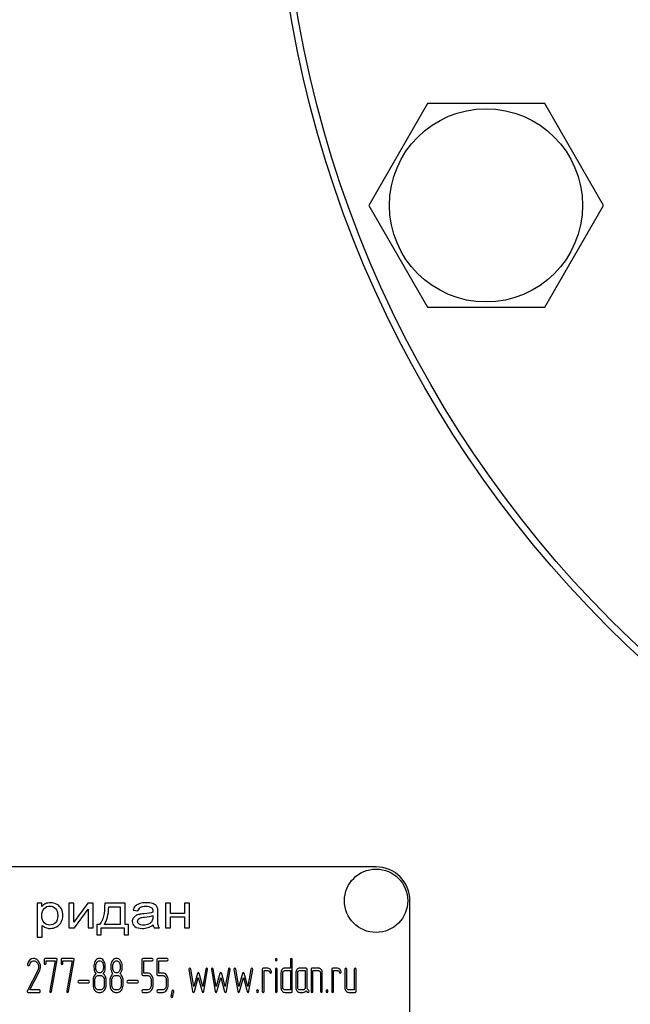
# Model space of a CAD drawing. Units: millimetres. Extents: x 0 to 6269, y -4 to 4433.
# Drawn here: x 3287 to 3377, y 3203 to 3349 of the extents above; entities that cross this region are included whole.
import ezdxf

# ---------------------------------------------------------------- set-up
doc = ezdxf.new("R2010")
doc.units = ezdxf.units.MM
doc.header["$LTSCALE"] = 344.776119
doc.layers.get('0').update_dxf_attribs({"linetype": 'CONTINUOUS'})

msp = doc.modelspace()

# ---------------------------------------------------------------- linework, layer by layer
at = {"color": 7, "linetype": 'Continuous'}
for p, q in [((3346.924, 3336.295), (3338.264, 3321.295)), ((3364.245, 3336.295), (3346.924, 3336.295)), ((3372.905, 3321.295), (3364.245, 3336.295)), ((3338.264, 3321.295), (3346.924, 3306.295)), ((3364.245, 3306.295), (3372.905, 3321.295)), ((3346.924, 3306.295), (3364.245, 3306.295)), ((3339.357, 3223.741), (3249.357, 3223.741)), ((3289.357, 3218.363), (3289.357, 3213.353)), ((3290.029, 3218.363), (3289.357, 3218.363)), ((3290.029, 3217.892), (3290.029, 3218.363)), ((3294.027, 3218.363), (3294.027, 3214.741)), ((3294.765, 3218.363), (3294.027, 3218.363)), ((3296.812, 3218.363), (3294.765, 3215.6)), ((3294.765, 3215.6), (3294.765, 3218.363)), ((3297.607, 3218.363), (3296.812, 3218.363)), ((3297.607, 3214.741), (3297.607, 3218.363)), ((3302.335, 3218.363), (3299.301, 3218.363)), ((3299.916, 3217.855), (3301.601, 3217.855)), ((3301.601, 3217.855), (3301.601, 3215.245)), ((3302.335, 3215.245), (3302.335, 3218.363)), ((3308.293, 3218.363), (3308.293, 3214.741)), ((3309.031, 3218.363), (3308.293, 3218.363)), ((3309.031, 3216.855), (3309.031, 3218.363)), ((3311.077, 3218.363), (3311.077, 3216.855)), ((3311.815, 3218.363), (3311.077, 3218.363)), ((3311.815, 3214.741), (3311.815, 3218.363)), ((3344.357, 3068.741), (3344.357, 3218.741)), ((3294.823, 3214.741), (3296.869, 3217.486)), ((3296.869, 3217.486), (3296.869, 3214.741)), ((3303.495, 3217.329), (3304.217, 3217.247)), ((3306.399, 3216.559), (3306.399, 3216.333)), ((3307.145, 3216.258), (3307.145, 3217.077)), ((3311.077, 3216.855), (3309.031, 3216.855)), ((3309.031, 3214.741), (3309.031, 3216.347)), ((3309.031, 3216.347), (3311.077, 3216.347)), ((3311.077, 3216.347), (3311.077, 3214.741)), ((3290.095, 3213.353), (3290.095, 3215.116)), ((3298.165, 3215.245), (3298.165, 3213.714)), ((3298.554, 3215.245), (3298.165, 3215.245)), ((3301.601, 3215.245), (3299.26, 3215.245)), ((3302.807, 3215.245), (3302.335, 3215.245)), ((3302.807, 3213.714), (3302.807, 3215.245)), ((3294.027, 3214.741), (3294.823, 3214.741)), ((3296.869, 3214.741), (3297.607, 3214.741)), ((3298.165, 3213.714), (3298.772, 3213.714)), ((3298.772, 3213.714), (3298.772, 3214.741)), ((3298.772, 3214.741), (3302.2, 3214.741)), ((3302.2, 3214.741), (3302.2, 3213.714)), ((3302.2, 3213.714), (3302.807, 3213.714)), ((3306.608, 3214.741), (3307.379, 3214.741)), ((3308.293, 3214.741), (3309.031, 3214.741)), ((3311.077, 3214.741), (3311.815, 3214.741)), ((3289.357, 3213.353), (3290.095, 3213.353)), ((3290.365, 3210.056), (3290.365, 3209.519)), ((3292.171, 3210.234), (3290.503, 3210.234)), ((3290.642, 3209.519), (3290.642, 3209.877)), ((3290.642, 3209.877), (3291.996, 3209.877)), ((3291.996, 3209.877), (3291.2, 3205.449)), ((3291.472, 3205.37), (3292.307, 3210.013)), ((3292.862, 3210.056), (3292.862, 3209.519)), ((3294.668, 3210.234), (3293, 3210.234)), ((3293.139, 3209.519), (3293.139, 3209.877)), ((3293.139, 3209.877), (3294.493, 3209.877)), ((3294.493, 3209.877), (3293.697, 3205.449)), ((3293.969, 3205.37), (3294.804, 3210.013)), ((3297.994, 3208.801), (3297.994, 3209.166)), ((3299.104, 3209.166), (3299.104, 3208.801)), ((3299.381, 3208.801), (3299.381, 3209.166)), ((3300.491, 3208.801), (3300.491, 3209.166)), ((3301.601, 3209.166), (3301.601, 3208.801)), ((3301.878, 3208.801), (3301.878, 3209.166)), ((3304.791, 3210.056), (3304.791, 3207.908)), ((3306.317, 3210.234), (3304.93, 3210.234)), ((3305.068, 3208.086), (3305.068, 3209.877)), ((3305.068, 3209.877), (3306.317, 3209.877)), ((3307.01, 3210.056), (3307.01, 3207.908)), ((3308.536, 3210.234), (3307.149, 3210.234)), ((3307.288, 3208.086), (3307.288, 3209.877)), ((3307.288, 3209.877), (3308.536, 3209.877)), ((3326.708, 3210.056), (3326.708, 3208.805)), ((3326.985, 3205.409), (3326.985, 3210.056)), ((3289.413, 3208.479), (3287.89, 3205.509)), ((3288.267, 3205.588), (3289.646, 3208.279)), ((3298.41, 3207.732), (3298.688, 3207.732)), ((3300.907, 3207.732), (3301.184, 3207.732)), ((3304.93, 3207.729), (3305.626, 3207.729)), ((3305.626, 3208.086), (3305.068, 3208.086)), ((3307.149, 3207.729), (3307.846, 3207.729)), ((3307.846, 3208.086), (3307.288, 3208.086)), ((3311.727, 3208.587), (3312.282, 3205.399)), ((3312.448, 3206.081), (3311.999, 3208.665)), ((3312.981, 3208), (3312.448, 3206.081)), ((3313.774, 3206.081), (3313.242, 3208)), ((3314.224, 3208.665), (3313.774, 3206.081)), ((3313.941, 3205.399), (3314.496, 3208.587)), ((3315.056, 3208.587), (3315.611, 3205.399)), ((3315.777, 3206.081), (3315.328, 3208.665)), ((3316.31, 3208), (3315.777, 3206.081)), ((3317.103, 3206.081), (3316.571, 3208)), ((3317.553, 3208.665), (3317.103, 3206.081)), ((3317.27, 3205.399), (3317.825, 3208.587)), ((3318.385, 3208.587), (3318.94, 3205.399)), ((3319.106, 3206.081), (3318.657, 3208.665)), ((3319.639, 3208), (3319.106, 3206.081)), ((3320.433, 3206.081), (3319.9, 3208)), ((3320.882, 3208.665), (3320.433, 3206.081)), ((3320.599, 3205.399), (3321.154, 3208.587)), ((3322.547, 3208.626), (3322.547, 3205.409)), ((3323.379, 3208.805), (3322.685, 3208.805)), ((3322.824, 3205.409), (3322.824, 3208.447)), ((3322.824, 3208.447), (3323.379, 3208.447)), ((3324.491, 3208.629), (3324.491, 3205.409)), ((3324.766, 3205.409), (3324.766, 3208.629)), ((3325.321, 3208.09), (3325.321, 3205.945)), ((3325.598, 3205.945), (3325.598, 3208.09)), ((3326.708, 3208.805), (3325.878, 3208.805)), ((3325.878, 3208.447), (3326.708, 3208.447)), ((3326.708, 3208.447), (3326.708, 3205.588)), ((3327.51, 3208.09), (3327.51, 3205.945)), ((3327.787, 3205.945), (3327.787, 3208.09)), ((3329.036, 3208.805), (3328.065, 3208.805)), ((3328.065, 3208.447), (3328.897, 3208.447)), ((3328.897, 3208.447), (3328.897, 3205.945)), ((3329.174, 3205.938), (3329.174, 3208.626)), ((3329.76, 3208.626), (3329.76, 3205.409)), ((3330.869, 3208.805), (3329.898, 3208.805)), ((3330.037, 3205.409), (3330.037, 3208.447)), ((3330.037, 3208.447), (3330.869, 3208.447)), ((3331.147, 3208.09), (3331.147, 3205.409)), ((3331.424, 3205.409), (3331.424, 3208.09)), ((3332.811, 3208.626), (3332.811, 3205.409)), ((3333.644, 3208.805), (3332.95, 3208.805)), ((3333.089, 3205.409), (3333.089, 3208.447)), ((3333.089, 3208.447), (3333.644, 3208.447)), ((3334.753, 3208.626), (3334.753, 3205.945)), ((3335.031, 3205.945), (3335.031, 3208.626)), ((3336.141, 3208.626), (3336.141, 3205.588)), ((3336.418, 3205.409), (3336.418, 3208.626)), ((3296.943, 3206.957), (3295.481, 3206.957)), ((3295.481, 3206.642), (3296.943, 3206.642)), ((3297.578, 3207.018), (3297.578, 3206.303)), ((3297.855, 3206.303), (3297.855, 3207.018)), ((3299.242, 3207.018), (3299.242, 3206.303)), ((3299.52, 3206.303), (3299.52, 3207.018)), ((3300.075, 3207.018), (3300.075, 3206.303)), ((3300.352, 3206.303), (3300.352, 3207.018)), ((3301.739, 3207.018), (3301.739, 3206.303)), ((3302.017, 3206.303), (3302.017, 3207.018)), ((3304.156, 3206.957), (3302.694, 3206.957)), ((3302.694, 3206.642), (3304.156, 3206.642)), ((3306.178, 3207.018), (3306.178, 3206.303)), ((3306.456, 3206.303), (3306.456, 3207.018)), ((3308.398, 3207.018), (3308.398, 3206.303)), ((3308.675, 3206.303), (3308.675, 3207.018)), ((3312.548, 3205.377), (3313.111, 3207.407)), ((3313.111, 3207.407), (3313.674, 3205.377)), ((3315.877, 3205.377), (3316.44, 3207.407)), ((3316.44, 3207.407), (3317.003, 3205.377)), ((3319.206, 3205.377), (3319.769, 3207.407)), ((3319.769, 3207.407), (3320.333, 3205.377)), ((3288.007, 3205.231), (3289.666, 3205.231)), ((3289.666, 3205.588), (3288.267, 3205.588)), ((3298.688, 3205.588), (3298.41, 3205.588)), ((3298.41, 3205.231), (3298.688, 3205.231)), ((3301.184, 3205.588), (3300.907, 3205.588)), ((3300.907, 3205.231), (3301.184, 3205.231)), ((3305.626, 3205.588), (3304.93, 3205.588)), ((3304.93, 3205.231), (3305.626, 3205.231)), ((3307.846, 3205.588), (3307.149, 3205.588)), ((3307.149, 3205.231), (3307.846, 3205.231)), ((3326.708, 3205.588), (3325.878, 3205.588)), ((3325.878, 3205.231), (3326.847, 3205.231)), ((3328.619, 3205.588), (3328.065, 3205.588)), ((3328.065, 3205.231), (3328.619, 3205.231)), ((3336.141, 3205.588), (3335.308, 3205.588)), ((3335.308, 3205.231), (3336.279, 3205.231))]:
    msp.add_line(p, q, dxfattribs=at)
for centre, radius in [((3491.857, 3377.741), 167.5), ((3491.857, 3377.741), 166.5), ((3355.585, 3321.295), 14.25), ((3339.357, 3218.741), 4.675)]:
    msp.add_circle(centre, radius, dxfattribs=at)
for centre, radius, start, end in [((3339.357, 3218.741), 5, 0, 90), ((3288.157, 3209.323), 0.242, 164.64442, 180.05577)]:
    msp.add_arc(centre, radius, start, end, dxfattribs=at)
for points in [[(3290.566, 3218.305), (3290.366, 3218.213), (3290.185, 3218.076), (3290.029, 3217.892)], [(3290.386, 3217.595), (3290.628, 3217.841), (3290.907, 3217.964), (3291.223, 3217.964)], [(3291.292, 3218.445), (3291.005, 3218.445), (3290.763, 3218.397), (3290.566, 3218.305)], [(3291.223, 3217.964), (3291.538, 3217.964), (3291.809, 3217.848), (3292.038, 3217.619)], [(3292.275, 3218.204), (3291.989, 3218.363), (3291.661, 3218.445), (3291.292, 3218.445)], [(3292.918, 3217.53), (3292.773, 3217.82), (3292.559, 3218.046), (3292.275, 3218.204)], [(3299.301, 3218.363), (3299.321, 3216.869), (3299.071, 3215.832), (3298.554, 3215.245)], [(3299.26, 3215.245), (3299.641, 3215.808), (3299.858, 3216.678), (3299.916, 3217.855)], [(3303.818, 3217.951), (3303.668, 3217.793), (3303.561, 3217.585), (3303.495, 3217.329)], [(3304.471, 3218.316), (3304.184, 3218.23), (3303.967, 3218.107), (3303.818, 3217.951)], [(3304.217, 3217.247), (3304.295, 3217.503), (3304.418, 3217.681), (3304.582, 3217.783)], [(3305.46, 3218.445), (3305.082, 3218.445), (3304.754, 3218.4), (3304.471, 3218.316)], [(3304.582, 3217.783), (3304.746, 3217.885), (3305.004, 3217.936), (3305.353, 3217.936)], [(3305.353, 3217.936), (3305.722, 3217.936), (3306.005, 3217.865), (3306.193, 3217.728)], [(3306.365, 3218.333), (3306.132, 3218.407), (3305.829, 3218.445), (3305.46, 3218.445)], [(3306.193, 3217.728), (3306.333, 3217.626), (3306.403, 3217.449), (3306.403, 3217.2)], [(3306.877, 3218.058), (3306.768, 3218.168), (3306.595, 3218.26), (3306.365, 3218.333)], [(3307.106, 3217.643), (3307.063, 3217.81), (3306.985, 3217.95), (3306.877, 3218.058)], [(3290.025, 3216.531), (3290.025, 3216.995), (3290.144, 3217.35), (3290.386, 3217.595)], [(3290.363, 3215.496), (3290.136, 3215.719), (3290.025, 3216.064), (3290.025, 3216.531)], [(3292.383, 3216.582), (3292.383, 3216.098), (3292.264, 3215.74), (3292.03, 3215.508)], [(3292.038, 3217.619), (3292.268, 3217.387), (3292.383, 3217.043), (3292.383, 3216.582)], [(3292.896, 3215.576), (3293.056, 3215.873), (3293.138, 3216.207), (3293.138, 3216.579)], [(3293.138, 3216.579), (3293.138, 3216.923), (3293.064, 3217.241), (3292.918, 3217.53)], [(3303.893, 3216.535), (3303.737, 3216.446), (3303.61, 3216.327), (3303.512, 3216.18)], [(3304.427, 3216.734), (3304.229, 3216.688), (3304.049, 3216.623), (3303.893, 3216.535)], [(3305.082, 3216.827), (3304.787, 3216.797), (3304.57, 3216.767), (3304.427, 3216.734)], [(3304.55, 3216.203), (3304.672, 3216.248), (3304.89, 3216.289), (3305.193, 3216.325)], [(3306.399, 3217.039), (3306.116, 3216.958), (3305.677, 3216.886), (3305.082, 3216.827)], [(3305.193, 3216.325), (3305.726, 3216.388), (3306.128, 3216.466), (3306.399, 3216.559)], [(3306.399, 3216.333), (3306.399, 3216.061), (3306.358, 3215.856), (3306.278, 3215.72)], [(3306.403, 3217.2), (3306.403, 3217.176), (3306.399, 3217.121), (3306.399, 3217.039)], [(3307.145, 3217.077), (3307.145, 3217.35), (3307.133, 3217.537), (3307.106, 3217.643)], [(3290.095, 3215.116), (3290.218, 3214.983), (3290.378, 3214.874), (3290.575, 3214.788)], [(3291.19, 3215.164), (3290.866, 3215.164), (3290.591, 3215.273), (3290.363, 3215.496)], [(3292.03, 3215.508), (3291.797, 3215.276), (3291.518, 3215.164), (3291.19, 3215.164)], [(3291.239, 3214.659), (3291.575, 3214.659), (3291.895, 3214.741), (3292.198, 3214.895)], [(3292.198, 3214.895), (3292.502, 3215.051), (3292.736, 3215.28), (3292.896, 3215.576)], [(3303.512, 3216.18), (3303.413, 3216.033), (3303.368, 3215.873), (3303.368, 3215.696)], [(3303.368, 3215.696), (3303.368, 3215.392), (3303.495, 3215.143), (3303.753, 3214.948)], [(3303.753, 3214.948), (3304.008, 3214.754), (3304.377, 3214.659), (3304.857, 3214.659)], [(3304.156, 3215.713), (3304.156, 3215.818), (3304.188, 3215.914), (3304.257, 3216.003)], [(3304.377, 3215.303), (3304.229, 3215.413), (3304.156, 3215.549), (3304.156, 3215.713)], [(3304.257, 3216.003), (3304.324, 3216.091), (3304.422, 3216.156), (3304.55, 3216.203)], [(3305.033, 3215.14), (3304.746, 3215.14), (3304.525, 3215.194), (3304.377, 3215.303)], [(3305.792, 3215.293), (3305.57, 3215.191), (3305.316, 3215.14), (3305.033, 3215.14)], [(3305.669, 3214.778), (3305.923, 3214.857), (3306.185, 3214.993), (3306.46, 3215.187)], [(3306.278, 3215.72), (3306.173, 3215.539), (3306.013, 3215.395), (3305.792, 3215.293)], [(3306.46, 3215.187), (3306.481, 3215.017), (3306.53, 3214.867), (3306.608, 3214.741)], [(3307.19, 3215.174), (3307.157, 3215.324), (3307.145, 3215.685), (3307.145, 3216.258)], [(3307.379, 3214.741), (3307.284, 3214.877), (3307.223, 3215.024), (3307.19, 3215.174)], [(3290.575, 3214.788), (3290.772, 3214.703), (3290.993, 3214.659), (3291.239, 3214.659)], [(3304.857, 3214.659), (3305.144, 3214.659), (3305.414, 3214.7), (3305.669, 3214.778)], [(3287.915, 3209.323), (3287.915, 3209.205), (3287.962, 3209.148), (3288.059, 3209.148)], [(3288.786, 3210.238), (3288.364, 3210.238), (3288.079, 3209.952), (3287.924, 3209.387)], [(3288.059, 3209.148), (3288.115, 3209.148), (3288.156, 3209.187), (3288.183, 3209.266)], [(3288.183, 3209.266), (3288.317, 3209.67), (3288.525, 3209.873), (3288.803, 3209.873)], [(3289.504, 3209.883), (3289.294, 3210.12), (3289.052, 3210.238), (3288.786, 3210.238)], [(3288.803, 3209.873), (3288.991, 3209.873), (3289.163, 3209.787), (3289.312, 3209.622)], [(3289.312, 3209.622), (3289.469, 3209.448), (3289.546, 3209.241), (3289.546, 3208.998)], [(3289.832, 3209.008), (3289.832, 3209.344), (3289.721, 3209.637), (3289.504, 3209.883)], [(3289.646, 3208.279), (3289.768, 3208.519), (3289.832, 3208.762), (3289.832, 3209.008)], [(3290.503, 3210.234), (3290.409, 3210.234), (3290.365, 3210.173), (3290.365, 3210.056)], [(3290.365, 3209.519), (3290.365, 3209.401), (3290.409, 3209.344), (3290.503, 3209.344)], [(3290.503, 3209.344), (3290.595, 3209.344), (3290.642, 3209.401), (3290.642, 3209.519)], [(3292.312, 3210.066), (3292.312, 3210.177), (3292.265, 3210.234), (3292.171, 3210.234)], [(3292.307, 3210.013), (3292.31, 3210.03), (3292.312, 3210.048), (3292.312, 3210.066)], [(3293, 3210.234), (3292.906, 3210.234), (3292.862, 3210.173), (3292.862, 3210.056)], [(3292.862, 3209.519), (3292.862, 3209.401), (3292.906, 3209.344), (3293, 3209.344)], [(3293, 3209.344), (3293.092, 3209.344), (3293.139, 3209.401), (3293.139, 3209.519)], [(3294.809, 3210.066), (3294.809, 3210.177), (3294.762, 3210.234), (3294.668, 3210.234)], [(3294.804, 3210.013), (3294.806, 3210.03), (3294.809, 3210.048), (3294.809, 3210.066)], [(3297.96, 3209.924), (3297.797, 3209.716), (3297.717, 3209.462), (3297.717, 3209.166)], [(3297.717, 3209.166), (3297.717, 3208.844), (3297.728, 3208.626), (3297.749, 3208.511)], [(3298.552, 3210.234), (3298.319, 3210.234), (3298.122, 3210.131), (3297.96, 3209.924)], [(3297.994, 3209.166), (3297.994, 3209.359), (3298.047, 3209.527), (3298.155, 3209.666)], [(3298.155, 3209.666), (3298.263, 3209.805), (3298.394, 3209.877), (3298.546, 3209.877)], [(3298.546, 3209.877), (3298.701, 3209.877), (3298.832, 3209.805), (3298.939, 3209.669)], [(3299.137, 3209.92), (3298.976, 3210.127), (3298.779, 3210.234), (3298.552, 3210.234)], [(3298.939, 3209.669), (3299.048, 3209.53), (3299.104, 3209.362), (3299.104, 3209.166)], [(3299.381, 3209.166), (3299.381, 3209.459), (3299.298, 3209.712), (3299.137, 3209.92)], [(3300.457, 3209.924), (3300.294, 3209.716), (3300.213, 3209.462), (3300.213, 3209.166)], [(3300.213, 3209.166), (3300.213, 3208.844), (3300.225, 3208.626), (3300.246, 3208.511)], [(3301.049, 3210.234), (3300.815, 3210.234), (3300.619, 3210.131), (3300.457, 3209.924)], [(3300.491, 3209.166), (3300.491, 3209.359), (3300.544, 3209.527), (3300.652, 3209.666)], [(3300.652, 3209.666), (3300.76, 3209.805), (3300.89, 3209.877), (3301.043, 3209.877)], [(3301.043, 3209.877), (3301.198, 3209.877), (3301.329, 3209.805), (3301.436, 3209.669)], [(3301.634, 3209.92), (3301.473, 3210.127), (3301.276, 3210.234), (3301.049, 3210.234)], [(3301.436, 3209.669), (3301.545, 3209.53), (3301.601, 3209.362), (3301.601, 3209.166)], [(3301.878, 3209.166), (3301.878, 3209.459), (3301.795, 3209.712), (3301.634, 3209.92)], [(3304.93, 3210.234), (3304.835, 3210.234), (3304.791, 3210.173), (3304.791, 3210.056)], [(3306.456, 3210.056), (3306.456, 3210.173), (3306.408, 3210.234), (3306.317, 3210.234)], [(3306.317, 3209.877), (3306.408, 3209.877), (3306.456, 3209.934), (3306.456, 3210.056)], [(3307.149, 3210.234), (3307.055, 3210.234), (3307.01, 3210.173), (3307.01, 3210.056)], [(3308.675, 3210.056), (3308.675, 3210.173), (3308.628, 3210.234), (3308.536, 3210.234)], [(3308.536, 3209.877), (3308.628, 3209.877), (3308.675, 3209.934), (3308.675, 3210.056)], [(3324.627, 3210.234), (3324.533, 3210.234), (3324.489, 3210.173), (3324.489, 3210.056)], [(3324.489, 3210.056), (3324.489, 3209.938), (3324.533, 3209.88), (3324.627, 3209.88)], [(3324.766, 3210.056), (3324.766, 3210.173), (3324.719, 3210.234), (3324.627, 3210.234)], [(3324.627, 3209.88), (3324.719, 3209.88), (3324.766, 3209.938), (3324.766, 3210.056)], [(3326.847, 3210.234), (3326.752, 3210.234), (3326.708, 3210.173), (3326.708, 3210.056)], [(3326.985, 3210.056), (3326.985, 3210.173), (3326.938, 3210.234), (3326.847, 3210.234)], [(3289.546, 3208.998), (3289.546, 3208.822), (3289.501, 3208.651), (3289.413, 3208.479)], [(3297.697, 3207.572), (3297.617, 3207.4), (3297.578, 3207.218), (3297.578, 3207.018)], [(3298.025, 3207.968), (3297.886, 3207.875), (3297.778, 3207.743), (3297.697, 3207.572)], [(3297.749, 3208.511), (3297.789, 3208.297), (3297.88, 3208.118), (3298.025, 3207.968)], [(3298.156, 3208.295), (3298.047, 3208.433), (3297.994, 3208.601), (3297.994, 3208.801)], [(3298.019, 3207.522), (3298.127, 3207.661), (3298.258, 3207.732), (3298.41, 3207.732)], [(3298.552, 3208.09), (3298.396, 3208.09), (3298.266, 3208.158), (3298.156, 3208.295)], [(3298.94, 3208.297), (3298.832, 3208.158), (3298.701, 3208.09), (3298.552, 3208.09)], [(3298.688, 3207.732), (3298.84, 3207.732), (3298.971, 3207.661), (3299.079, 3207.522)], [(3299.104, 3208.801), (3299.104, 3208.604), (3299.048, 3208.437), (3298.94, 3208.297)], [(3299.073, 3207.968), (3299.279, 3208.183), (3299.381, 3208.458), (3299.381, 3208.801)], [(3299.398, 3207.572), (3299.317, 3207.743), (3299.209, 3207.875), (3299.073, 3207.968)], [(3299.52, 3207.018), (3299.52, 3207.218), (3299.478, 3207.4), (3299.398, 3207.572)], [(3300.194, 3207.572), (3300.114, 3207.4), (3300.075, 3207.218), (3300.075, 3207.018)], [(3300.521, 3207.968), (3300.383, 3207.875), (3300.274, 3207.743), (3300.194, 3207.572)], [(3300.246, 3208.511), (3300.286, 3208.297), (3300.377, 3208.118), (3300.521, 3207.968)], [(3300.653, 3208.295), (3300.544, 3208.433), (3300.491, 3208.601), (3300.491, 3208.801)], [(3300.516, 3207.522), (3300.624, 3207.661), (3300.754, 3207.732), (3300.907, 3207.732)], [(3301.049, 3208.09), (3300.893, 3208.09), (3300.763, 3208.158), (3300.653, 3208.295)], [(3301.437, 3208.297), (3301.329, 3208.158), (3301.198, 3208.09), (3301.049, 3208.09)], [(3301.184, 3207.732), (3301.337, 3207.732), (3301.467, 3207.661), (3301.576, 3207.522)], [(3301.601, 3208.801), (3301.601, 3208.604), (3301.545, 3208.437), (3301.437, 3208.297)], [(3301.57, 3207.968), (3301.775, 3208.183), (3301.878, 3208.458), (3301.878, 3208.801)], [(3301.895, 3207.572), (3301.814, 3207.743), (3301.706, 3207.875), (3301.57, 3207.968)], [(3302.017, 3207.018), (3302.017, 3207.218), (3301.975, 3207.4), (3301.895, 3207.572)], [(3304.791, 3207.908), (3304.791, 3207.786), (3304.835, 3207.729), (3304.93, 3207.729)], [(3306.211, 3207.772), (3306.051, 3207.979), (3305.854, 3208.086), (3305.626, 3208.086)], [(3305.626, 3207.729), (3305.776, 3207.729), (3305.906, 3207.657), (3306.015, 3207.518)], [(3306.456, 3207.018), (3306.456, 3207.311), (3306.372, 3207.564), (3306.211, 3207.772)], [(3307.01, 3207.908), (3307.01, 3207.786), (3307.055, 3207.729), (3307.149, 3207.729)], [(3308.431, 3207.772), (3308.27, 3207.979), (3308.073, 3208.086), (3307.846, 3208.086)], [(3307.846, 3207.729), (3307.995, 3207.729), (3308.126, 3207.657), (3308.234, 3207.518)], [(3308.675, 3207.018), (3308.675, 3207.311), (3308.592, 3207.564), (3308.431, 3207.772)], [(3311.865, 3208.805), (3311.771, 3208.805), (3311.724, 3208.747), (3311.724, 3208.633)], [(3311.724, 3208.633), (3311.724, 3208.619), (3311.724, 3208.601), (3311.727, 3208.587)], [(3311.999, 3208.665), (3311.982, 3208.758), (3311.938, 3208.805), (3311.865, 3208.805)], [(3313.111, 3208.147), (3313.05, 3208.147), (3313.008, 3208.097), (3312.981, 3208)], [(3313.242, 3208), (3313.214, 3208.097), (3313.169, 3208.147), (3313.111, 3208.147)], [(3314.357, 3208.805), (3314.285, 3208.805), (3314.24, 3208.758), (3314.224, 3208.665)], [(3314.498, 3208.633), (3314.498, 3208.747), (3314.451, 3208.805), (3314.357, 3208.805)], [(3314.496, 3208.587), (3314.496, 3208.601), (3314.498, 3208.619), (3314.498, 3208.633)], [(3315.195, 3208.805), (3315.1, 3208.805), (3315.053, 3208.747), (3315.053, 3208.633)], [(3315.053, 3208.633), (3315.053, 3208.619), (3315.053, 3208.601), (3315.056, 3208.587)], [(3315.328, 3208.665), (3315.311, 3208.758), (3315.267, 3208.805), (3315.195, 3208.805)], [(3316.44, 3208.147), (3316.379, 3208.147), (3316.337, 3208.097), (3316.31, 3208)], [(3316.571, 3208), (3316.543, 3208.097), (3316.499, 3208.147), (3316.44, 3208.147)], [(3317.686, 3208.805), (3317.614, 3208.805), (3317.569, 3208.758), (3317.553, 3208.665)], [(3317.827, 3208.633), (3317.827, 3208.747), (3317.78, 3208.805), (3317.686, 3208.805)], [(3317.825, 3208.587), (3317.825, 3208.601), (3317.827, 3208.619), (3317.827, 3208.633)], [(3318.524, 3208.805), (3318.429, 3208.805), (3318.382, 3208.747), (3318.382, 3208.633)], [(3318.382, 3208.633), (3318.382, 3208.619), (3318.383, 3208.601), (3318.385, 3208.587)], [(3318.657, 3208.665), (3318.64, 3208.758), (3318.596, 3208.805), (3318.524, 3208.805)], [(3319.769, 3208.147), (3319.708, 3208.147), (3319.666, 3208.097), (3319.639, 3208)], [(3319.9, 3208), (3319.872, 3208.097), (3319.828, 3208.147), (3319.769, 3208.147)], [(3321.015, 3208.805), (3320.943, 3208.805), (3320.898, 3208.758), (3320.882, 3208.665)], [(3321.157, 3208.633), (3321.157, 3208.747), (3321.109, 3208.805), (3321.015, 3208.805)], [(3321.154, 3208.587), (3321.154, 3208.601), (3321.157, 3208.619), (3321.157, 3208.633)], [(3322.685, 3208.805), (3322.591, 3208.805), (3322.547, 3208.744), (3322.547, 3208.626)], [(3323.712, 3208.665), (3323.609, 3208.758), (3323.498, 3208.805), (3323.379, 3208.805)], [(3323.379, 3208.447), (3323.487, 3208.447), (3323.57, 3208.383), (3323.625, 3208.261)], [(3323.625, 3208.261), (3323.681, 3208.136), (3323.734, 3208.076), (3323.784, 3208.076)], [(3323.92, 3208.311), (3323.884, 3208.454), (3323.814, 3208.572), (3323.712, 3208.665)], [(3323.784, 3208.076), (3323.878, 3208.076), (3323.928, 3208.133), (3323.928, 3208.247)], [(3323.928, 3208.247), (3323.928, 3208.269), (3323.925, 3208.29), (3323.92, 3208.311)], [(3324.627, 3208.805), (3324.536, 3208.805), (3324.491, 3208.744), (3324.491, 3208.629)], [(3324.766, 3208.629), (3324.766, 3208.744), (3324.719, 3208.805), (3324.627, 3208.805)], [(3325.482, 3208.594), (3325.374, 3208.454), (3325.321, 3208.286), (3325.321, 3208.09)], [(3325.878, 3208.805), (3325.723, 3208.805), (3325.59, 3208.733), (3325.482, 3208.594)], [(3325.598, 3208.09), (3325.598, 3208.186), (3325.626, 3208.269), (3325.681, 3208.34)], [(3325.681, 3208.34), (3325.737, 3208.411), (3325.801, 3208.447), (3325.878, 3208.447)], [(3327.673, 3208.594), (3327.562, 3208.451), (3327.51, 3208.283), (3327.51, 3208.09)], [(3328.065, 3208.805), (3327.912, 3208.805), (3327.782, 3208.733), (3327.673, 3208.594)], [(3327.787, 3208.09), (3327.787, 3208.186), (3327.812, 3208.269), (3327.868, 3208.34)], [(3327.868, 3208.34), (3327.923, 3208.411), (3327.987, 3208.447), (3328.065, 3208.447)], [(3329.174, 3208.626), (3329.174, 3208.744), (3329.127, 3208.805), (3329.036, 3208.805)], [(3329.898, 3208.805), (3329.804, 3208.805), (3329.76, 3208.744), (3329.76, 3208.626)], [(3331.259, 3208.592), (3331.15, 3208.733), (3331.019, 3208.805), (3330.869, 3208.805)], [(3330.869, 3208.447), (3330.944, 3208.447), (3331.008, 3208.411), (3331.064, 3208.34)], [(3331.064, 3208.34), (3331.119, 3208.269), (3331.147, 3208.186), (3331.147, 3208.09)], [(3331.424, 3208.09), (3331.424, 3208.283), (3331.369, 3208.451), (3331.259, 3208.592)], [(3332.95, 3208.805), (3332.856, 3208.805), (3332.811, 3208.744), (3332.811, 3208.626)], [(3333.977, 3208.665), (3333.874, 3208.758), (3333.763, 3208.805), (3333.644, 3208.805)], [(3333.644, 3208.447), (3333.752, 3208.447), (3333.835, 3208.383), (3333.89, 3208.261)], [(3333.89, 3208.261), (3333.946, 3208.136), (3333.999, 3208.076), (3334.049, 3208.076)], [(3334.185, 3208.311), (3334.149, 3208.454), (3334.079, 3208.572), (3333.977, 3208.665)], [(3334.049, 3208.076), (3334.143, 3208.076), (3334.193, 3208.133), (3334.193, 3208.247)], [(3334.193, 3208.247), (3334.193, 3208.269), (3334.19, 3208.29), (3334.185, 3208.311)], [(3334.892, 3208.805), (3334.798, 3208.805), (3334.753, 3208.744), (3334.753, 3208.626)], [(3335.031, 3208.626), (3335.031, 3208.744), (3334.984, 3208.805), (3334.892, 3208.805)], [(3336.279, 3208.805), (3336.185, 3208.805), (3336.141, 3208.744), (3336.141, 3208.626)], [(3336.418, 3208.626), (3336.418, 3208.744), (3336.371, 3208.805), (3336.279, 3208.805)], [(3295.481, 3206.957), (3295.397, 3206.957), (3295.358, 3206.903), (3295.358, 3206.8)], [(3295.358, 3206.8), (3295.358, 3206.692), (3295.397, 3206.642), (3295.481, 3206.642)], [(3297.065, 3206.8), (3297.065, 3206.903), (3297.023, 3206.957), (3296.943, 3206.957)], [(3296.943, 3206.642), (3297.023, 3206.642), (3297.065, 3206.692), (3297.065, 3206.8)], [(3297.578, 3206.303), (3297.578, 3206.006), (3297.658, 3205.752), (3297.821, 3205.543)], [(3297.855, 3207.018), (3297.855, 3207.211), (3297.908, 3207.379), (3298.019, 3207.522)], [(3298.018, 3205.797), (3297.908, 3205.938), (3297.855, 3206.106), (3297.855, 3206.303)], [(3299.079, 3207.522), (3299.187, 3207.382), (3299.242, 3207.214), (3299.242, 3207.018)], [(3299.242, 3206.303), (3299.242, 3206.103), (3299.187, 3205.935), (3299.079, 3205.795)], [(3299.276, 3205.542), (3299.437, 3205.749), (3299.52, 3206.003), (3299.52, 3206.303)], [(3300.075, 3206.303), (3300.075, 3206.006), (3300.155, 3205.752), (3300.317, 3205.543)], [(3300.352, 3207.018), (3300.352, 3207.211), (3300.405, 3207.379), (3300.516, 3207.522)], [(3300.514, 3205.797), (3300.405, 3205.938), (3300.352, 3206.106), (3300.352, 3206.303)], [(3301.576, 3207.522), (3301.684, 3207.382), (3301.739, 3207.214), (3301.739, 3207.018)], [(3301.739, 3206.303), (3301.739, 3206.103), (3301.684, 3205.935), (3301.576, 3205.795)], [(3301.773, 3205.542), (3301.934, 3205.749), (3302.017, 3206.003), (3302.017, 3206.303)], [(3302.694, 3206.957), (3302.61, 3206.957), (3302.572, 3206.903), (3302.572, 3206.8)], [(3302.572, 3206.8), (3302.572, 3206.692), (3302.61, 3206.642), (3302.694, 3206.642)], [(3304.278, 3206.8), (3304.278, 3206.903), (3304.236, 3206.957), (3304.156, 3206.957)], [(3304.156, 3206.642), (3304.236, 3206.642), (3304.278, 3206.692), (3304.278, 3206.8)], [(3306.015, 3207.518), (3306.123, 3207.379), (3306.178, 3207.211), (3306.178, 3207.018)], [(3306.178, 3206.303), (3306.178, 3206.106), (3306.123, 3205.938), (3306.015, 3205.798)], [(3306.212, 3205.544), (3306.372, 3205.752), (3306.456, 3206.006), (3306.456, 3206.303)], [(3308.234, 3207.518), (3308.342, 3207.379), (3308.398, 3207.211), (3308.398, 3207.018)], [(3308.398, 3206.303), (3308.398, 3206.106), (3308.342, 3205.938), (3308.235, 3205.798)], [(3308.432, 3205.544), (3308.592, 3205.752), (3308.675, 3206.006), (3308.675, 3206.303)], [(3287.89, 3205.509), (3287.876, 3205.481), (3287.871, 3205.452), (3287.871, 3205.42)], [(3287.871, 3205.42), (3287.871, 3205.291), (3287.915, 3205.231), (3288.007, 3205.231)], [(3289.804, 3205.409), (3289.804, 3205.527), (3289.757, 3205.588), (3289.666, 3205.588)], [(3289.666, 3205.231), (3289.757, 3205.231), (3289.804, 3205.288), (3289.804, 3205.409)], [(3291.2, 3205.449), (3291.194, 3205.431), (3291.194, 3205.416), (3291.194, 3205.402)], [(3291.194, 3205.402), (3291.194, 3205.288), (3291.241, 3205.231), (3291.339, 3205.231)], [(3291.339, 3205.231), (3291.411, 3205.231), (3291.455, 3205.277), (3291.472, 3205.37)], [(3293.697, 3205.449), (3293.691, 3205.431), (3293.691, 3205.416), (3293.691, 3205.402)], [(3293.691, 3205.402), (3293.691, 3205.288), (3293.738, 3205.231), (3293.835, 3205.231)], [(3293.835, 3205.231), (3293.907, 3205.231), (3293.952, 3205.277), (3293.969, 3205.37)], [(3297.821, 3205.543), (3297.983, 3205.334), (3298.18, 3205.231), (3298.41, 3205.231)], [(3298.41, 3205.588), (3298.258, 3205.588), (3298.127, 3205.656), (3298.018, 3205.797)], [(3299.079, 3205.795), (3298.971, 3205.656), (3298.84, 3205.588), (3298.688, 3205.588)], [(3298.688, 3205.231), (3298.918, 3205.231), (3299.115, 3205.334), (3299.276, 3205.542)], [(3300.317, 3205.543), (3300.48, 3205.334), (3300.677, 3205.231), (3300.907, 3205.231)], [(3300.907, 3205.588), (3300.754, 3205.588), (3300.624, 3205.656), (3300.514, 3205.797)], [(3301.576, 3205.795), (3301.467, 3205.656), (3301.337, 3205.588), (3301.184, 3205.588)], [(3301.184, 3205.231), (3301.415, 3205.231), (3301.612, 3205.334), (3301.773, 3205.542)], [(3304.93, 3205.588), (3304.835, 3205.588), (3304.791, 3205.527), (3304.791, 3205.409)], [(3304.791, 3205.409), (3304.791, 3205.288), (3304.835, 3205.231), (3304.93, 3205.231)], [(3306.015, 3205.798), (3305.906, 3205.656), (3305.776, 3205.588), (3305.626, 3205.588)], [(3305.626, 3205.231), (3305.854, 3205.231), (3306.051, 3205.334), (3306.212, 3205.544)], [(3307.149, 3205.588), (3307.055, 3205.588), (3307.01, 3205.527), (3307.01, 3205.409)], [(3307.01, 3205.409), (3307.01, 3205.288), (3307.055, 3205.231), (3307.149, 3205.231)], [(3308.235, 3205.798), (3308.126, 3205.656), (3307.995, 3205.588), (3307.846, 3205.588)], [(3307.846, 3205.231), (3308.073, 3205.231), (3308.27, 3205.334), (3308.432, 3205.544)], [(3309.229, 3205.413), (3309.133, 3204.923), (3309.086, 3204.67), (3309.086, 3204.652)], [(3309.086, 3204.652), (3309.086, 3204.537), (3309.133, 3204.48), (3309.23, 3204.48)], [(3309.363, 3205.552), (3309.291, 3205.552), (3309.247, 3205.506), (3309.229, 3205.413)], [(3309.362, 3204.62), (3309.457, 3205.113), (3309.507, 3205.363), (3309.507, 3205.381)], [(3309.507, 3205.381), (3309.507, 3205.495), (3309.457, 3205.552), (3309.363, 3205.552)], [(3312.282, 3205.399), (3312.301, 3205.284), (3312.345, 3205.231), (3312.415, 3205.231)], [(3312.415, 3205.231), (3312.476, 3205.231), (3312.52, 3205.277), (3312.548, 3205.377)], [(3313.674, 3205.377), (3313.702, 3205.277), (3313.746, 3205.231), (3313.808, 3205.231)], [(3313.808, 3205.231), (3313.874, 3205.231), (3313.921, 3205.284), (3313.941, 3205.399)], [(3315.611, 3205.399), (3315.63, 3205.284), (3315.675, 3205.231), (3315.744, 3205.231)], [(3315.744, 3205.231), (3315.805, 3205.231), (3315.849, 3205.277), (3315.877, 3205.377)], [(3317.003, 3205.377), (3317.031, 3205.277), (3317.076, 3205.231), (3317.137, 3205.231)], [(3317.137, 3205.231), (3317.203, 3205.231), (3317.25, 3205.284), (3317.27, 3205.399)], [(3318.94, 3205.399), (3318.959, 3205.284), (3319.004, 3205.231), (3319.073, 3205.231)], [(3319.073, 3205.231), (3319.134, 3205.231), (3319.179, 3205.277), (3319.206, 3205.377)], [(3320.333, 3205.377), (3320.36, 3205.277), (3320.405, 3205.231), (3320.466, 3205.231)], [(3320.466, 3205.231), (3320.532, 3205.231), (3320.579, 3205.284), (3320.599, 3205.399)], [(3321.853, 3205.588), (3321.759, 3205.588), (3321.714, 3205.527), (3321.714, 3205.409)], [(3321.714, 3205.409), (3321.714, 3205.288), (3321.759, 3205.231), (3321.853, 3205.231)], [(3321.992, 3205.409), (3321.992, 3205.527), (3321.945, 3205.588), (3321.853, 3205.588)], [(3321.853, 3205.231), (3321.945, 3205.231), (3321.992, 3205.288), (3321.992, 3205.409)], [(3322.547, 3205.409), (3322.547, 3205.288), (3322.591, 3205.231), (3322.685, 3205.231)], [(3322.685, 3205.231), (3322.777, 3205.231), (3322.824, 3205.288), (3322.824, 3205.409)], [(3324.491, 3205.409), (3324.491, 3205.288), (3324.536, 3205.231), (3324.627, 3205.231)], [(3324.627, 3205.231), (3324.719, 3205.231), (3324.766, 3205.288), (3324.766, 3205.409)], [(3325.321, 3205.945), (3325.321, 3205.745), (3325.374, 3205.577), (3325.484, 3205.437)], [(3325.484, 3205.437), (3325.593, 3205.299), (3325.723, 3205.231), (3325.878, 3205.231)], [(3325.681, 3205.692), (3325.626, 3205.763), (3325.598, 3205.845), (3325.598, 3205.945)], [(3325.878, 3205.588), (3325.801, 3205.588), (3325.737, 3205.62), (3325.681, 3205.692)], [(3326.847, 3205.231), (3326.938, 3205.231), (3326.985, 3205.288), (3326.985, 3205.409)], [(3327.51, 3205.945), (3327.51, 3205.745), (3327.562, 3205.577), (3327.671, 3205.438)], [(3327.671, 3205.438), (3327.779, 3205.299), (3327.909, 3205.231), (3328.065, 3205.231)], [(3327.868, 3205.692), (3327.812, 3205.763), (3327.787, 3205.845), (3327.787, 3205.945)], [(3328.065, 3205.588), (3327.987, 3205.588), (3327.923, 3205.62), (3327.868, 3205.692)], [(3328.814, 3205.692), (3328.758, 3205.62), (3328.694, 3205.588), (3328.619, 3205.588)], [(3328.619, 3205.231), (3328.786, 3205.231), (3328.925, 3205.309), (3329.036, 3205.47)], [(3328.897, 3205.945), (3328.897, 3205.845), (3328.869, 3205.763), (3328.814, 3205.692)], [(3329.036, 3205.47), (3329.149, 3205.302), (3329.246, 3205.22), (3329.327, 3205.22)], [(3329.363, 3205.573), (3329.235, 3205.638), (3329.174, 3205.76), (3329.174, 3205.938)], [(3329.327, 3205.22), (3329.416, 3205.22), (3329.463, 3205.281), (3329.463, 3205.406)], [(3329.463, 3205.406), (3329.463, 3205.484), (3329.43, 3205.538), (3329.363, 3205.573)], [(3329.76, 3205.409), (3329.76, 3205.288), (3329.804, 3205.231), (3329.898, 3205.231)], [(3329.898, 3205.231), (3329.99, 3205.231), (3330.037, 3205.288), (3330.037, 3205.409)], [(3331.147, 3205.409), (3331.147, 3205.288), (3331.191, 3205.231), (3331.286, 3205.231)], [(3331.286, 3205.231), (3331.377, 3205.231), (3331.424, 3205.288), (3331.424, 3205.409)], [(3332.118, 3205.588), (3332.024, 3205.588), (3331.979, 3205.527), (3331.979, 3205.409)], [(3331.979, 3205.409), (3331.979, 3205.288), (3332.024, 3205.231), (3332.118, 3205.231)], [(3332.257, 3205.409), (3332.257, 3205.527), (3332.209, 3205.588), (3332.118, 3205.588)], [(3332.118, 3205.231), (3332.209, 3205.231), (3332.257, 3205.288), (3332.257, 3205.409)], [(3332.811, 3205.409), (3332.811, 3205.288), (3332.856, 3205.231), (3332.95, 3205.231)], [(3332.95, 3205.231), (3333.042, 3205.231), (3333.089, 3205.288), (3333.089, 3205.409)], [(3334.753, 3205.945), (3334.753, 3205.745), (3334.806, 3205.577), (3334.914, 3205.438)], [(3334.914, 3205.438), (3335.023, 3205.299), (3335.153, 3205.231), (3335.308, 3205.231)], [(3335.111, 3205.692), (3335.056, 3205.763), (3335.031, 3205.845), (3335.031, 3205.945)], [(3335.308, 3205.588), (3335.231, 3205.588), (3335.167, 3205.62), (3335.111, 3205.692)], [(3336.279, 3205.231), (3336.371, 3205.231), (3336.418, 3205.288), (3336.418, 3205.409)], [(3309.23, 3204.48), (3309.299, 3204.48), (3309.344, 3204.527), (3309.362, 3204.62)]]:
    msp.add_open_spline(points, degree=3, dxfattribs=at)

doc.saveas('drawing.dxf')
